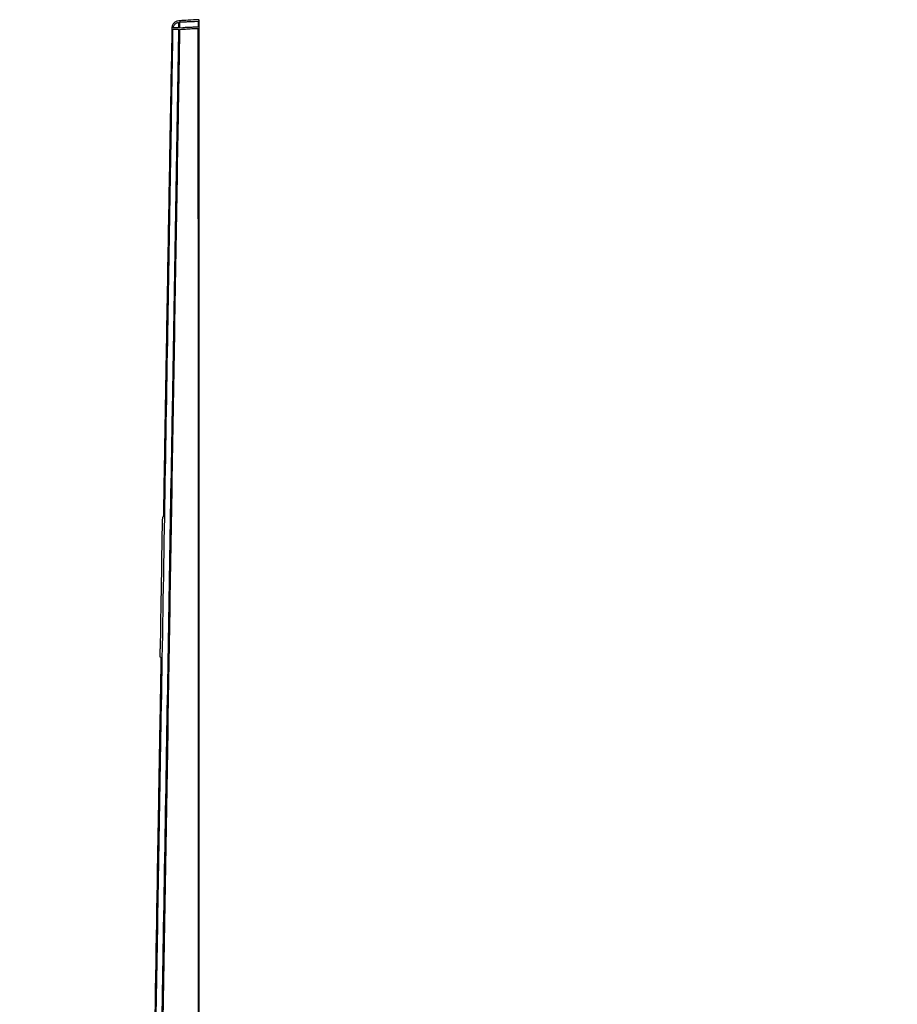
# Model space of a CAD drawing. Extents: x 80 to 960, y 30 to 799.
# Drawn here: x 535 to 748, y 560 to 799 of the extents above; entities that cross this region are included whole.
import ezdxf

# ---------------------------------------------------------------- set-up
doc = ezdxf.new("R2010")
doc.units = 0
doc.header["$MEASUREMENT"] = 0

msp = doc.modelspace()

# ---------------------------------------------------------------- linework, layer by layer
for points in [[(956.9875, 706.624061, 0.000001), (886.414439, 747.38718, 0.000002), (816.029933, 788.04087, 0.030297)], [(809.404049, 721.391187, 0.000035), (808.897653, 684.6678, 0.000003), (807.864844, 609.352397, 0.000031), (807.444969, 578.580328, 0.000069)], [(578.558263, 518.779757, 0.000011), (578.542353, 681.366139, 0.000102), (578.519467, 751.850747, 0.000002), (578.494668, 798.412502, 0.398562), (578.4102, 798.50154, 0.019242), (578.332138, 798.502689, 0.002285), (578.159044, 798.497783, 0.002727), (577.953251, 798.489886, 0.002234), (577.7334, 798.479263, 0.000991), (575.262771, 798.34391, 0.006269), (574.006306, 798.256761, 0.009057), (573.241025, 798.180054, 0.090051), (572.933932, 798.085855, 0.052563), (572.643839, 797.894849, 0.036839), (572.360293, 797.624838, 0.037362), (572.12599, 797.323881, 0.064853), (571.986366, 797.040144, 0.077289), (571.920665, 796.665273, 0.000039), (571.69013, 784.630708, 0.000367), (571.385751, 768.037699, 0.000076), (570.876281, 738.8541, 0.000034), (570.492054, 716.562267, 0.000055), (570.167683, 697.544845, 0.000009), (569.882181, 680.679554, 0.003454), (569.870244, 679.48605, -0.002719), (569.863379, 678.681304, -0.017161), (569.843588, 678.27174, -0.028712), (569.81056, 678.037392, -0.357504), (569.745918, 677.9844, 0.264004), (569.686946, 677.950929, 0.068562), (569.642682, 677.846651, 0.037433), (569.607911, 677.665545, 0.009816), (569.579783, 677.37105, 0.0142), (569.550733, 676.755968, 0.000234), (569.487753, 673.320571, 0.000558), (569.433734, 670.095378, 0.004087), (569.422221, 668.5515, -0.004209), (569.415409, 667.667095, -0.00008), (569.340685, 663.077733, -0.00014), (569.267186, 658.682854, -0.002048), (569.234427, 657.1305, 0.001981), (569.215879, 656.257051, 0.000482), (569.192357, 654.814839, 0.000494), (569.16861, 653.160975, 0.000492), (569.148092, 651.5046, -0.001004), (569.126498, 649.894686, -0.001207), (569.099496, 648.380745, -0.00103), (569.071042, 647.105448, -0.00809), (569.047015, 646.5132, 0.002959), (569.025324, 646.086642, 0.002109), (569.005871, 645.608644, 0.002129), (568.991182, 645.152589, 0.004543), (568.984534, 644.800062, 0.005127), (568.98474, 644.372558, 0.044977), (569.003746, 644.184327, 0.13799), (569.048791, 644.094489, 0.210973), (569.1273, 644.059812, -0.333407), (569.211741, 643.996454, -0.057323), (569.247597, 643.786224, -0.018852), (569.254798, 643.355312, -0.001515), (569.227518, 642.21975, 0.002421), (569.195748, 640.789255, 0.000015), (568.970561, 627.798755, 0.000061), (568.715694, 612.965709, 0.000039), (568.42268, 595.7109, -0.000016), (567.550501, 544.209823, -0.000368)], [(953.3728, 636.699426, 0.000009), (952.849455, 602.6904, -0.000006), (951.664339, 525.649679, -0.000364)], [(958.137061, 250.115505, 0.000003), (958.158409, 297.777772, 0.000092)], [(951.328962, 661.2336, 0.000004), (951.05288, 643.124832, 0.000002), (950.710679, 620.659969, 0.000002), (950.360741, 597.673629, 0.000003), (950.058691, 577.818, -0.000024)], [(810.70581, 754.913692, -0.000003), (811.0912, 782.296916, -0.012933)], [(949.705106, 532.610496, 0.000004), (950.040336, 554.607134, 0.000005), (950.438034, 580.733931, 0.000004), (950.86125, 608.5701, -0.000005), (951.278379, 636.001668, -0.000007), (951.657435, 660.889384, -0.000005), (951.975926, 681.768136, -0.000073)], [(954.222588, 691.697889, 0.000005), (953.827817, 666.180748, 0.000014)], [(810.233777, 780.512233, 0.000009), (809.842147, 752.745156, 0.000056)], [(808.420064, 589.025271, 0.000009), (808.813401, 617.569425, 0.000011), (809.281222, 651.61815, 0.000009), (809.789023, 688.6863, -0.000037), (810.28272, 724.580067, -0.00006)], [(958.175266, 362.82486, 0.000019), (958.1796, 477.522144)], [(854.577205, 758.526621, -0.000017), (881.547184, 742.954431)]]:
    msp.add_lwpolyline(points, format="xyb")
for points in [[(573.5034, 797.1858), (573.5034, 796.509), (572.8689, 796.509, -0.011702), (572.625636, 796.514694, -0.019304), (572.420784, 796.532233, -0.013998), (572.260526, 796.556783, -0.362422), (572.2344, 796.588093, -0.106253), (572.292637, 796.859048, -0.050192), (572.472369, 797.170262, -0.046909), (572.732989, 797.46875, -0.050919), (573.0381, 797.704339, -0.033334), (573.311192, 797.849697, -0.326388), (573.431639, 797.824216, -0.173775), (573.492874, 797.674061, -0.010778)], [(578.241, 797.443433), (578.241, 796.770467), (577.96605, 796.728231, -0.020653), (577.795561, 796.709207, -0.002389), (577.411523, 796.684193, -0.002872), (576.954244, 796.659238, -0.002341), (576.4644, 796.637626, 0.001702), (575.943583, 796.615313, 0.00144), (575.39302, 796.58826, 0.001452), (574.89125, 796.560694, 0.004061), (574.53975, 796.537494), (573.8418, 796.485732), (573.8418, 797.216466), (573.8418, 797.9472), (574.28595, 797.957963, 0.005165), (574.518044, 797.965987, 0.00153), (574.872995, 797.98302, 0.001535), (575.27184, 798.00461, 0.001655), (575.6607, 798.028148, -0.003308), (576.076989, 798.051965, -0.002125), (576.560236, 798.074349, -0.002135), (577.03346, 798.09223, -0.004006), (577.41615, 798.101985), (578.241, 798.1164)], [(573.5034, 795.923425, -0.004229), (573.500343, 795.562026), (571.946878, 703.73203, -0.000004), (570.592595, 623.713614, -0.000019), (569.823485, 578.393412, 0.000039), (569.677468, 569.768635, 0.000063), (569.554485, 562.415196, 0.000009), (569.446254, 555.886956, 0.00414), (569.4426, 555.445662), (569.4426, 554.8914), (568.7658, 554.8914), (568.089, 554.8914), (568.089, 555.547972, -0.004244), (568.093562, 556.085397, -0.000001), (568.685393, 590.939837, -0.000015), (569.340804, 629.470146, -0.000009), (570.119272, 675.108922, 0.000014), (570.897724, 720.776549, 0.000024), (571.55319, 759.401992, 0.000001), (572.142191, 794.213492, 0.004199), (572.149672, 795.09195), (572.1498, 796.1706), (572.8266, 796.1706), (573.5034, 796.1706)], [(578.241, 675.6579), (578.241, 554.8914), (574.011, 554.8914), (569.781, 554.8914), (569.781, 555.476572, -0.004222), (569.787244, 556.216134), (570.966895, 626.066641, -0.000011), (572.162799, 696.784606, -0.000011), (573.378725, 768.502227, -0.000086), (573.560358, 779.094033, -0.000144), (573.717446, 788.014858, -0.000001), (573.862526, 796.120112, -0.194264), (573.873463, 796.145863, -0.181263), (573.898584, 796.157286, -0.000198), (574.498375, 796.197979, -0.001808), (575.170822, 796.240891, -0.001106), (575.964437, 796.286893, 0.000239), (576.763573, 796.331824, 0.000369), (577.453952, 796.371484, 0.000109), (578.054107, 796.406536, 0.011726), (578.13525, 796.413206, -0.445184), (578.198556, 796.356299, -0.000003), (578.219833, 772.249948, -0.000186), (578.236823, 738.55835, -0.000033)]]:
    msp.add_lwpolyline(points, format="xyb", close=True)

doc.saveas('drawing.dxf')
